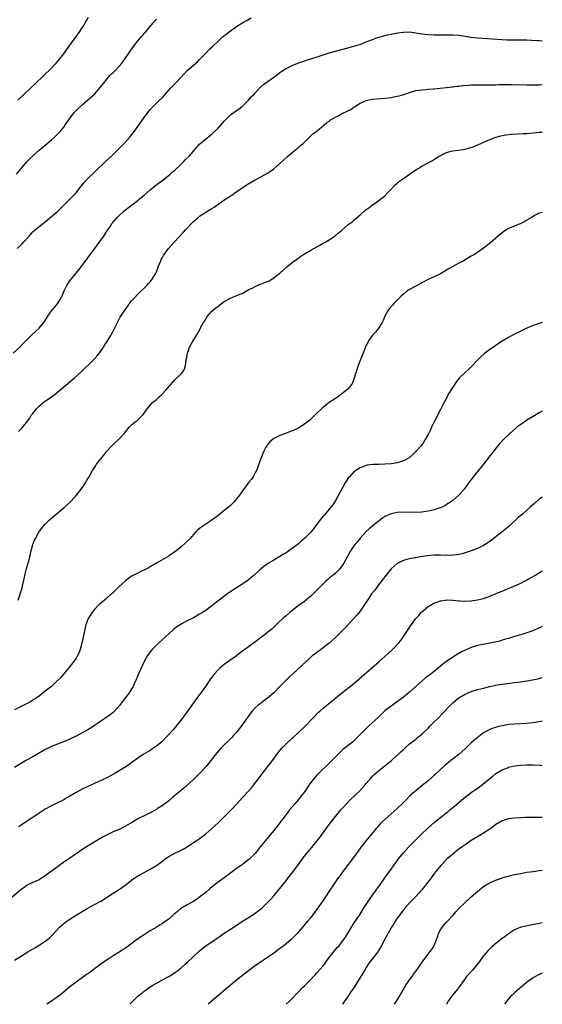
# Model space of a CAD drawing. Units: inches. Extents: x 2595000 to 2598000, y 1485000 to 1488000.
# Drawn here: x 2597831 to 2598000, y 1485000 to 1485319 of the extents above; entities that cross this region are included whole.
import ezdxf

# ---------------------------------------------------------------- set-up
doc = ezdxf.new("R2010")
doc.units = ezdxf.units.IN
doc.header["$MEASUREMENT"] = 0
doc.layers.add('LD25951485_10ft', color=71, linetype='Continuous')

msp = doc.modelspace()

# ---------------------------------------------------------------- linework, layer by layer
at = {"layer": 'LD25951485_10ft'}
for points, elevation in [([(2597829.68, 1485269), (2597831.31, 1485271), (2597833.07, 1485273), (2597835.02, 1485274.98), (2597837, 1485276.8), (2597839.67, 1485279), (2597841, 1485280.14), (2597841.97, 1485281), (2597843, 1485281.99), (2597843.96, 1485283), (2597845, 1485284.29), (2597845.5, 1485285), (2597846.83, 1485287), (2597848.39, 1485289), (2597848.67, 1485289.33), (2597849, 1485289.67), (2597851, 1485291.51), (2597852.75, 1485293), (2597854.94, 1485295), (2597856.85, 1485297.15), (2597858.28, 1485299), (2597859, 1485299.88), (2597859.98, 1485301), (2597860.49, 1485301.51), (2597861, 1485301.98), (2597862.01, 1485303), (2597863, 1485304.02), (2597863.85, 1485305), (2597865.26, 1485307), (2597866.72, 1485309.28), (2597867.55, 1485310.45), (2597869, 1485312.26), (2597870.28, 1485313.72), (2597871.33, 1485315), (2597873, 1485316.95), (2597873.96, 1485318.04), (2597875, 1485319.26)], 10230), ([(2597829.9, 1485245), (2597831.5, 1485246.5), (2597831.95, 1485247), (2597833.84, 1485249), (2597834.38, 1485249.62), (2597835, 1485250.3), (2597835.36, 1485250.64), (2597835.75, 1485251), (2597837, 1485252.05), (2597839, 1485253.62), (2597839.79, 1485254.21), (2597843, 1485256.98), (2597844.03, 1485257.97), (2597848.03, 1485261.97), (2597849, 1485263), (2597850.55, 1485265), (2597850.73, 1485265.27), (2597851.62, 1485266.38), (2597853, 1485267.82), (2597855, 1485269.74), (2597855.63, 1485270.37), (2597858.39, 1485273), (2597861, 1485275.43), (2597863, 1485277.39), (2597864.54, 1485279), (2597866.36, 1485281), (2597867.54, 1485282.46), (2597867.96, 1485283), (2597869, 1485284.53), (2597871, 1485287.39), (2597872.21, 1485289), (2597873, 1485289.98), (2597873.48, 1485290.52), (2597873.94, 1485291), (2597876.07, 1485293), (2597877, 1485293.92), (2597879.71, 1485297), (2597880.35, 1485297.65), (2597881, 1485298.36), (2597881.34, 1485298.66), (2597883, 1485300.52), (2597885, 1485302.6), (2597885.43, 1485303), (2597887, 1485304.32), (2597888.41, 1485305.59), (2597889, 1485306.15), (2597891, 1485308.24), (2597892.37, 1485309.63), (2597893, 1485310.23), (2597895, 1485312.17), (2597896.47, 1485313.53), (2597897.56, 1485314.44), (2597899, 1485315.53), (2597901, 1485316.91), (2597903, 1485318.18), (2597904.42, 1485319), (2597905.66, 1485319.66)], 10240), ([(2597830.17, 1485293), (2597832.21, 1485295), (2597834.35, 1485297), (2597835.73, 1485298.27), (2597838.53, 1485301), (2597839, 1485301.48), (2597840.6, 1485303), (2597842.55, 1485305), (2597844.18, 1485307), (2597845, 1485308.06), (2597845.66, 1485309), (2597848.74, 1485313.26), (2597850.04, 1485315), (2597851, 1485316.43), (2597851.41, 1485317), (2597851.93, 1485318.07), (2597852.53, 1485319), (2597853, 1485319.9)], 10220), ([(2597828.62, 1485211), (2597830.81, 1485213), (2597831.89, 1485214.11), (2597832.67, 1485215), (2597833, 1485215.35), (2597834.7, 1485217), (2597837, 1485219.12), (2597838.58, 1485221), (2597839.83, 1485223), (2597841, 1485224.73), (2597841.22, 1485225), (2597843.01, 1485227), (2597844.17, 1485229), (2597844.44, 1485229.56), (2597844.99, 1485231), (2597845.97, 1485233), (2597847, 1485234.45), (2597847.24, 1485234.76), (2597847.41, 1485235), (2597849.01, 1485237), (2597849.92, 1485238.08), (2597850.6, 1485239), (2597855, 1485244.89), (2597857.95, 1485249), (2597859, 1485250.6), (2597859.9, 1485251.9), (2597860.63, 1485253), (2597861, 1485253.49), (2597862.3, 1485255), (2597863, 1485255.67), (2597864.45, 1485257), (2597865, 1485257.45), (2597866.97, 1485259), (2597869, 1485260.54), (2597869.55, 1485261), (2597871, 1485262.18), (2597873, 1485263.92), (2597874.68, 1485265.32), (2597875, 1485265.55), (2597875.8, 1485266.2), (2597876.96, 1485267), (2597877.14, 1485267.14), (2597879.45, 1485269), (2597880.25, 1485269.75), (2597881, 1485270.35), (2597883, 1485272.25), (2597883.75, 1485273), (2597884.35, 1485273.65), (2597885.72, 1485275), (2597887, 1485276.45), (2597887.51, 1485277), (2597889, 1485278.72), (2597891, 1485280.49), (2597892.44, 1485281.56), (2597893, 1485282.03), (2597893.51, 1485282.49), (2597895, 1485283.97), (2597896.39, 1485285.61), (2597897, 1485286.24), (2597897.35, 1485286.65), (2597897.67, 1485287), (2597899, 1485288.24), (2597900.59, 1485289.41), (2597901.79, 1485290.21), (2597902.81, 1485291), (2597903, 1485291.18), (2597904.81, 1485293), (2597905.83, 1485294.17), (2597906.65, 1485295), (2597907, 1485295.42), (2597908.75, 1485297.25), (2597909.81, 1485298.19), (2597913, 1485300.46), (2597914.44, 1485301.56), (2597915, 1485301.94), (2597915.6, 1485302.4), (2597916.52, 1485303), (2597917, 1485303.28), (2597917.52, 1485303.52), (2597919, 1485304.26), (2597920.84, 1485305), (2597922.44, 1485305.56), (2597923.94, 1485306.06), (2597927.09, 1485307.09), (2597929, 1485307.73), (2597931, 1485308.35), (2597933, 1485308.94), (2597935, 1485309.46), (2597937, 1485309.94), (2597939, 1485310.48), (2597941.21, 1485311.21), (2597943, 1485311.89), (2597945, 1485312.69), (2597946.66, 1485313.34), (2597948.19, 1485313.81), (2597949.81, 1485314.19), (2597951, 1485314.4), (2597951.49, 1485314.51), (2597953.19, 1485314.81), (2597955, 1485315.06), (2597957, 1485315.12), (2597959, 1485314.89), (2597961, 1485314.54), (2597963, 1485314.31), (2597965, 1485314.23), (2597967, 1485314.2), (2597971, 1485314.18), (2597973, 1485314.07), (2597975, 1485313.79), (2597977, 1485313.48), (2597979, 1485313.26), (2597987, 1485312.69), (2597988.61, 1485312.61), (2597990.57, 1485312.57), (2597993, 1485312.58), (2597995, 1485312.56), (2597996.49, 1485312.49), (2597998.37, 1485312.37), (2597999, 1485312.31), (2598000, 1485312.27)], 10250), ([(2597830.39, 1485185.61), (2597831, 1485186.31), (2597831.34, 1485186.66), (2597833, 1485188.65), (2597833.25, 1485189), (2597834.01, 1485189.99), (2597834.6, 1485191), (2597835, 1485191.52), (2597836.19, 1485193), (2597836.59, 1485193.41), (2597837, 1485193.87), (2597837.64, 1485194.36), (2597838.35, 1485195), (2597839, 1485195.51), (2597841, 1485196.86), (2597842.21, 1485197.79), (2597848.49, 1485203), (2597850.68, 1485205), (2597851.85, 1485206.15), (2597853, 1485207.23), (2597854.89, 1485209.11), (2597855.85, 1485210.15), (2597857, 1485211.65), (2597857.9, 1485213), (2597858.32, 1485213.68), (2597859.17, 1485215), (2597860.38, 1485217), (2597860.59, 1485217.41), (2597861, 1485218.16), (2597861.44, 1485219), (2597862.45, 1485221), (2597863.32, 1485222.68), (2597864.75, 1485225), (2597865.72, 1485226.28), (2597866.22, 1485227), (2597867, 1485227.94), (2597867.94, 1485229), (2597869, 1485230.1), (2597871.95, 1485233), (2597872.43, 1485233.57), (2597873, 1485234.19), (2597873.67, 1485235), (2597874.82, 1485237), (2597875, 1485237.44), (2597875.57, 1485239), (2597876, 1485240), (2597876.41, 1485241), (2597876.61, 1485241.39), (2597877, 1485242.05), (2597877.32, 1485242.68), (2597877.51, 1485243), (2597878.95, 1485245), (2597879.92, 1485246.08), (2597880.76, 1485247), (2597883.78, 1485250.22), (2597884.47, 1485251), (2597885, 1485251.55), (2597886.34, 1485253), (2597887, 1485253.65), (2597888.54, 1485255), (2597889, 1485255.38), (2597891, 1485256.71), (2597892.46, 1485257.54), (2597893, 1485257.92), (2597893.69, 1485258.31), (2597894.63, 1485259), (2597897.48, 1485261), (2597898.41, 1485261.59), (2597899, 1485262.03), (2597899.61, 1485262.39), (2597900.46, 1485263), (2597902.16, 1485264.16), (2597905, 1485266.01), (2597907, 1485267.16), (2597909, 1485268.25), (2597911, 1485269.41), (2597911.97, 1485270.03), (2597913, 1485270.79), (2597915, 1485272.47), (2597917.36, 1485274.64), (2597919, 1485276.09), (2597920.62, 1485277.38), (2597921.72, 1485278.28), (2597922.54, 1485279), (2597924.63, 1485281), (2597925.81, 1485282.19), (2597926.98, 1485283), (2597927.1, 1485283.1), (2597929.38, 1485285), (2597930.21, 1485285.79), (2597931, 1485286.25), (2597931.4, 1485286.6), (2597932.04, 1485287), (2597933, 1485287.55), (2597934.06, 1485288.06), (2597935, 1485288.55), (2597937, 1485289.52), (2597937.96, 1485290.04), (2597939, 1485290.7), (2597939.19, 1485290.81), (2597941, 1485292.01), (2597943, 1485292.94), (2597945, 1485293.32), (2597949, 1485293.68), (2597951, 1485293.93), (2597951.92, 1485294.08), (2597953, 1485294.29), (2597953.59, 1485294.41), (2597955.14, 1485294.86), (2597957, 1485295.55), (2597959, 1485296.15), (2597960.27, 1485296.27), (2597961, 1485296.4), (2597962.46, 1485296.46), (2597963, 1485296.54), (2597964.66, 1485296.66), (2597965, 1485296.71), (2597966.88, 1485296.88), (2597969, 1485297.1), (2597970.69, 1485297.31), (2597971, 1485297.33), (2597972.45, 1485297.55), (2597973, 1485297.6), (2597974.23, 1485297.77), (2597976.1, 1485297.9), (2597977, 1485297.94), (2597979, 1485297.97), (2597980.04, 1485297.96), (2597982.02, 1485297.98), (2597983.97, 1485298.03), (2597985, 1485298.03), (2597985.93, 1485298.07), (2597987, 1485298.06), (2597987.92, 1485298.08), (2597989.93, 1485298.07), (2597995, 1485298.01), (2597995.99, 1485298.01), (2597997, 1485297.99), (2597997.98, 1485298.02), (2597999, 1485298.03), (2598000, 1485298.07)], 10260), ([(2597830.27, 1485131), (2597831.49, 1485135), (2597831.99, 1485137), (2597832.14, 1485137.86), (2597832.88, 1485140.88), (2597832.92, 1485141.08), (2597833.33, 1485142.67), (2597833.47, 1485143), (2597833.66, 1485143.66), (2597834, 1485145), (2597834.45, 1485147), (2597834.99, 1485149), (2597835.56, 1485150.44), (2597835.81, 1485151), (2597836.96, 1485153.04), (2597837.8, 1485154.2), (2597839, 1485155.63), (2597840.42, 1485157), (2597841, 1485157.53), (2597841.82, 1485158.18), (2597845.15, 1485161), (2597846.13, 1485161.87), (2597847.32, 1485163), (2597849, 1485164.92), (2597850.6, 1485167), (2597852.06, 1485169), (2597852.4, 1485169.6), (2597853.26, 1485171), (2597854.34, 1485173), (2597855.36, 1485174.64), (2597855.62, 1485175), (2597857, 1485176.79), (2597858.01, 1485177.99), (2597859, 1485179.23), (2597860.62, 1485181), (2597861, 1485181.39), (2597862.72, 1485183), (2597863, 1485183.29), (2597864.77, 1485185.23), (2597865, 1485185.56), (2597866.22, 1485187), (2597867, 1485187.78), (2597868.46, 1485189), (2597868.77, 1485189.23), (2597870.58, 1485191), (2597871, 1485191.54), (2597872.06, 1485193), (2597873.76, 1485195), (2597875, 1485196.04), (2597876.02, 1485197), (2597876.56, 1485197.44), (2597877, 1485197.87), (2597878.08, 1485199), (2597880.33, 1485201.67), (2597881, 1485202.41), (2597883, 1485204.33), (2597883.55, 1485205), (2597884.13, 1485205.87), (2597884.46, 1485207), (2597884.66, 1485208.66), (2597884.8, 1485209.2), (2597885.07, 1485211), (2597885.78, 1485213), (2597886.75, 1485214.75), (2597887, 1485215.23), (2597888.12, 1485217), (2597889.14, 1485218.86), (2597889.45, 1485219.45), (2597890.32, 1485221), (2597891, 1485222.07), (2597891.35, 1485222.65), (2597891.6, 1485223), (2597893, 1485224.59), (2597893.44, 1485225), (2597894.27, 1485225.73), (2597895, 1485226.3), (2597897, 1485227.77), (2597899, 1485228.86), (2597900.54, 1485229.46), (2597902.19, 1485230.19), (2597903, 1485230.52), (2597903.32, 1485230.68), (2597905, 1485231.61), (2597906.25, 1485232.25), (2597907, 1485232.66), (2597907.77, 1485233), (2597908.65, 1485233.35), (2597909, 1485233.47), (2597910.11, 1485233.89), (2597911, 1485234.3), (2597911.5, 1485234.5), (2597913, 1485235.42), (2597915, 1485236.98), (2597916.05, 1485237.95), (2597917.24, 1485239), (2597919, 1485240.43), (2597920.46, 1485241.54), (2597921.64, 1485242.36), (2597923, 1485243.24), (2597925, 1485244.41), (2597927, 1485245.54), (2597927.96, 1485246.04), (2597929, 1485246.66), (2597929.23, 1485246.77), (2597929.67, 1485247), (2597931, 1485247.78), (2597932.93, 1485249.07), (2597934.01, 1485249.99), (2597935.06, 1485250.94), (2597937, 1485252.61), (2597938.37, 1485253.63), (2597939, 1485254.18), (2597939.49, 1485254.51), (2597941, 1485255.83), (2597942.32, 1485257), (2597942.71, 1485257.29), (2597943, 1485257.58), (2597943.83, 1485258.17), (2597944.92, 1485259), (2597947, 1485260.41), (2597947.67, 1485261), (2597948.42, 1485261.58), (2597949, 1485262.06), (2597949.84, 1485263), (2597951, 1485264.18), (2597952.37, 1485265.63), (2597953, 1485266.13), (2597953.45, 1485266.55), (2597955, 1485267.65), (2597956.95, 1485269), (2597959.38, 1485270.62), (2597959.97, 1485271), (2597961, 1485271.6), (2597964.48, 1485273.52), (2597965.71, 1485274.29), (2597966.78, 1485275), (2597967, 1485275.13), (2597969, 1485276.1), (2597970.47, 1485276.47), (2597971, 1485276.63), (2597972.85, 1485276.85), (2597975, 1485277.16), (2597976.47, 1485277.53), (2597977, 1485277.7), (2597977.95, 1485278.05), (2597979.36, 1485278.64), (2597983, 1485280.24), (2597984.98, 1485281.02), (2597986.53, 1485281.47), (2597988.21, 1485281.79), (2597989.99, 1485282.01), (2597991.85, 1485282.15), (2597993.77, 1485282.23), (2597995, 1485282.26), (2597997, 1485282.4), (2597999, 1485282.6), (2598000, 1485282.69)], 10270), ([(2598000, 1485256.67), (2597999, 1485256.42), (2597997.73, 1485255.73), (2597997, 1485255.37), (2597996.47, 1485255), (2597995, 1485254.1), (2597994.3, 1485253.7), (2597993, 1485253.03), (2597991, 1485252.23), (2597989, 1485251.38), (2597988.36, 1485251), (2597987.54, 1485250.46), (2597987, 1485250.08), (2597985.71, 1485249), (2597983.19, 1485246.81), (2597981, 1485245.07), (2597979, 1485243.69), (2597978.03, 1485243), (2597977.37, 1485242.63), (2597977, 1485242.44), (2597976.11, 1485241.89), (2597975, 1485241.26), (2597974.58, 1485241), (2597973, 1485240.24), (2597971, 1485239.13), (2597969.65, 1485238.35), (2597969, 1485237.89), (2597968.41, 1485237.59), (2597967, 1485236.73), (2597965, 1485235.79), (2597963.08, 1485234.92), (2597961, 1485233.86), (2597960.45, 1485233.55), (2597958.56, 1485232.56), (2597957, 1485231.67), (2597956.07, 1485231), (2597955, 1485230.14), (2597954.39, 1485229.61), (2597953.75, 1485229), (2597953, 1485228.17), (2597951.82, 1485227), (2597951.45, 1485226.55), (2597950.51, 1485225.49), (2597950.13, 1485225), (2597949, 1485223), (2597948.41, 1485221.59), (2597948.1, 1485221), (2597947, 1485219.09), (2597946.05, 1485217.95), (2597945, 1485216.84), (2597943.76, 1485215), (2597943.47, 1485214.53), (2597943, 1485213.6), (2597941.94, 1485211), (2597941.69, 1485210.31), (2597941.11, 1485209), (2597940.31, 1485207), (2597940.01, 1485205.99), (2597939.67, 1485205), (2597939.1, 1485202.9), (2597939, 1485202.6), (2597938.54, 1485201.46), (2597938.26, 1485201), (2597937, 1485199.4), (2597936.59, 1485199), (2597933.99, 1485197), (2597933, 1485196.33), (2597931, 1485195.03), (2597929.84, 1485194.16), (2597929, 1485193.47), (2597928.75, 1485193.25), (2597926.46, 1485191), (2597924.66, 1485189.34), (2597924.27, 1485189), (2597923, 1485188.04), (2597921.12, 1485186.88), (2597919.8, 1485186.2), (2597919, 1485185.84), (2597918.41, 1485185.59), (2597916.88, 1485185), (2597915, 1485184.34), (2597913, 1485183.33), (2597911.72, 1485182.28), (2597911, 1485181.38), (2597910.74, 1485181), (2597910.51, 1485180.51), (2597909.73, 1485179), (2597909.53, 1485178.47), (2597908.87, 1485176.87), (2597908.18, 1485175), (2597907.9, 1485174.1), (2597907.4, 1485173), (2597907, 1485172.21), (2597906.31, 1485171), (2597905.78, 1485170.22), (2597905, 1485169.27), (2597903.17, 1485166.83), (2597901.89, 1485165), (2597901, 1485163.78), (2597900.36, 1485163), (2597899.7, 1485162.3), (2597899, 1485161.66), (2597898.24, 1485161), (2597897, 1485160.07), (2597895, 1485158.46), (2597893, 1485156.91), (2597890.06, 1485155), (2597889.44, 1485154.56), (2597889, 1485154.21), (2597888.36, 1485153.64), (2597887.71, 1485153), (2597887, 1485152.23), (2597885.94, 1485151), (2597884.46, 1485149.54), (2597883, 1485148.24), (2597881, 1485146.62), (2597880.04, 1485145.96), (2597878.83, 1485145.17), (2597875.03, 1485142.97), (2597873, 1485141.78), (2597871, 1485140.72), (2597870.44, 1485140.44), (2597869, 1485139.78), (2597867.16, 1485138.84), (2597865.96, 1485138.04), (2597865, 1485137.24), (2597864.75, 1485137), (2597863, 1485135.43), (2597861, 1485133.47), (2597860.75, 1485133.25), (2597860.49, 1485133), (2597859, 1485131.63), (2597858.2, 1485131), (2597857.52, 1485130.48), (2597857, 1485130), (2597856.43, 1485129.57), (2597855.89, 1485129), (2597855, 1485127.98), (2597854.21, 1485127), (2597852.96, 1485125.04), (2597852.16, 1485123), (2597851.92, 1485122.08), (2597851.68, 1485121), (2597851.3, 1485119), (2597850.87, 1485117), (2597850.32, 1485115), (2597849.96, 1485114.04), (2597849.49, 1485113), (2597849, 1485112.21), (2597848.19, 1485111), (2597846.62, 1485109), (2597844.96, 1485107), (2597844.04, 1485105.96), (2597843.14, 1485105), (2597841, 1485103), (2597839.9, 1485102.1), (2597838.49, 1485101), (2597837, 1485099.9), (2597835.74, 1485099), (2597835, 1485098.52), (2597834.06, 1485097.94), (2597832.77, 1485097.23), (2597831, 1485096.39), (2597829, 1485095.48)], 10280), ([(2598000, 1485220.96), (2597999, 1485220.67), (2597997, 1485219.99), (2597995, 1485219.16), (2597993, 1485218.2), (2597991, 1485217.15), (2597989, 1485216.06), (2597987, 1485214.87), (2597985.85, 1485214.15), (2597984.66, 1485213.34), (2597984.19, 1485213), (2597983, 1485212.18), (2597981.44, 1485211), (2597981.19, 1485210.81), (2597980.11, 1485209.89), (2597979.24, 1485209), (2597977, 1485206.57), (2597976.17, 1485205.83), (2597975, 1485204.75), (2597973.1, 1485202.9), (2597972.19, 1485201.81), (2597971, 1485200.02), (2597970.39, 1485199), (2597969.85, 1485198.15), (2597968.18, 1485195), (2597967.74, 1485194.26), (2597967.12, 1485193), (2597967, 1485192.79), (2597965.06, 1485189), (2597964.12, 1485187), (2597963.79, 1485186.21), (2597963, 1485184.67), (2597962.08, 1485183), (2597961.66, 1485182.34), (2597960.73, 1485181), (2597958.98, 1485179), (2597957.97, 1485178.03), (2597956.87, 1485177.13), (2597955, 1485176.1), (2597953.74, 1485175.74), (2597953, 1485175.48), (2597951.19, 1485175.19), (2597951, 1485175.14), (2597949, 1485175.01), (2597947.02, 1485174.98), (2597945.09, 1485174.91), (2597943.3, 1485174.7), (2597943, 1485174.64), (2597941, 1485173.9), (2597940.46, 1485173.54), (2597939, 1485172.54), (2597937.51, 1485171), (2597937.27, 1485170.73), (2597936.47, 1485169.53), (2597936.15, 1485169), (2597933, 1485163.32), (2597932.12, 1485161.88), (2597931.45, 1485161), (2597931, 1485160.45), (2597929.41, 1485158.59), (2597929, 1485158.15), (2597928.5, 1485157.5), (2597928.07, 1485157), (2597927, 1485155.6), (2597925.9, 1485154.1), (2597924.98, 1485153.02), (2597923.01, 1485151), (2597921.95, 1485150.05), (2597921, 1485149.22), (2597919, 1485147.69), (2597917, 1485146.34), (2597916.15, 1485145.85), (2597915, 1485145.11), (2597913, 1485143.98), (2597911.13, 1485142.87), (2597911, 1485142.77), (2597908.84, 1485141.16), (2597906.55, 1485139), (2597905.73, 1485138.27), (2597905, 1485137.67), (2597904.62, 1485137.38), (2597904.11, 1485137), (2597903, 1485136.23), (2597899.77, 1485134.23), (2597899, 1485133.68), (2597898.58, 1485133.42), (2597898.01, 1485133), (2597894.01, 1485129.99), (2597893, 1485129.16), (2597891, 1485127.68), (2597889.98, 1485127), (2597889, 1485126.4), (2597888.09, 1485125.91), (2597887, 1485125.28), (2597885, 1485124.26), (2597883, 1485123.17), (2597881.66, 1485122.34), (2597880.52, 1485121.48), (2597879, 1485120.11), (2597877.84, 1485119), (2597875.68, 1485117), (2597873.66, 1485115), (2597873, 1485114.18), (2597872.12, 1485113), (2597871, 1485111.06), (2597869.33, 1485107.33), (2597868.56, 1485105.44), (2597867.82, 1485103.82), (2597867.47, 1485103), (2597867.31, 1485102.69), (2597866.55, 1485101.45), (2597866.25, 1485101), (2597864.7, 1485099), (2597863.92, 1485098.08), (2597863.14, 1485097), (2597861.4, 1485095), (2597861, 1485094.6), (2597860.12, 1485093.88), (2597858.99, 1485093.01), (2597857, 1485091.72), (2597855.94, 1485091), (2597855, 1485090.4), (2597854.17, 1485089.83), (2597852.78, 1485089), (2597851, 1485087.99), (2597849.22, 1485087), (2597847, 1485085.96), (2597844.93, 1485085.07), (2597843, 1485084.35), (2597841, 1485083.55), (2597839.31, 1485082.69), (2597839, 1485082.54), (2597835, 1485080.24), (2597832.77, 1485079), (2597831, 1485077.96), (2597829, 1485076.75)], 10290), ([(2598000, 1485192.2), (2597999, 1485191.68), (2597997, 1485190.53), (2597995, 1485189.26), (2597993, 1485187.92), (2597991.74, 1485187), (2597991.34, 1485186.66), (2597989.46, 1485185), (2597987.18, 1485182.82), (2597986.23, 1485181.77), (2597985.63, 1485181), (2597985, 1485180.25), (2597984.07, 1485179), (2597983.57, 1485178.43), (2597982.7, 1485177.3), (2597982.49, 1485177), (2597980.92, 1485175), (2597980.04, 1485173.96), (2597979, 1485172.7), (2597977.34, 1485170.66), (2597976.49, 1485169.51), (2597975, 1485167.33), (2597974.74, 1485167), (2597973, 1485165.02), (2597971, 1485163.33), (2597970.55, 1485163), (2597969, 1485161.96), (2597968.41, 1485161.59), (2597967, 1485160.89), (2597966.85, 1485160.85), (2597965, 1485160.23), (2597964.06, 1485160.06), (2597963, 1485159.78), (2597961.59, 1485159.59), (2597961, 1485159.48), (2597959, 1485159.37), (2597955, 1485159.46), (2597953, 1485159.37), (2597951, 1485158.95), (2597949, 1485158.04), (2597948.35, 1485157.65), (2597947.59, 1485157), (2597947, 1485156.6), (2597943.9, 1485154.1), (2597942.89, 1485153.11), (2597941, 1485151.05), (2597940.1, 1485149.9), (2597939.29, 1485149), (2597939, 1485148.59), (2597937.88, 1485147), (2597937, 1485145.34), (2597935.73, 1485143), (2597935, 1485141.9), (2597934.29, 1485141), (2597933, 1485139.74), (2597932.14, 1485139), (2597931.5, 1485138.5), (2597931, 1485138.07), (2597930.4, 1485137.6), (2597929.73, 1485137), (2597929, 1485136.31), (2597927.68, 1485135), (2597927, 1485134.25), (2597925.78, 1485133), (2597925, 1485132.23), (2597923.25, 1485130.75), (2597923, 1485130.56), (2597920.81, 1485129), (2597919, 1485127.61), (2597918.25, 1485127), (2597917, 1485125.93), (2597915.95, 1485125), (2597915, 1485124.13), (2597913, 1485122.18), (2597912.38, 1485121.62), (2597911.65, 1485121), (2597911, 1485120.47), (2597909.03, 1485119), (2597906.74, 1485117.26), (2597903.62, 1485115), (2597902.12, 1485113.88), (2597901, 1485112.98), (2597897, 1485110.14), (2597895.66, 1485109), (2597895, 1485108.36), (2597893.69, 1485107), (2597893.39, 1485106.61), (2597892.54, 1485105.46), (2597890.94, 1485103), (2597890.12, 1485101.88), (2597889.47, 1485101), (2597889, 1485100.4), (2597887.54, 1485098.46), (2597886.48, 1485097), (2597884.21, 1485093.79), (2597883, 1485092.18), (2597882.08, 1485091), (2597880.44, 1485089), (2597878.65, 1485087), (2597876.83, 1485085.17), (2597875, 1485083.62), (2597873.43, 1485082.57), (2597873, 1485082.3), (2597870.78, 1485081), (2597869, 1485079.78), (2597866.23, 1485077.77), (2597865.08, 1485077), (2597861.92, 1485075), (2597861.33, 1485074.67), (2597859, 1485073.44), (2597856.1, 1485072.1), (2597855, 1485071.61), (2597853, 1485070.67), (2597851, 1485069.68), (2597849, 1485068.6), (2597847, 1485067.42), (2597845.45, 1485066.55), (2597845, 1485066.28), (2597844.14, 1485065.86), (2597843, 1485065.26), (2597841, 1485064.29), (2597839, 1485063.22), (2597837, 1485061.99), (2597833, 1485059.27), (2597832.58, 1485059), (2597830.46, 1485057.54)], 10300), ([(2598000, 1485164.41), (2597999, 1485163.66), (2597997.57, 1485162.43), (2597995.98, 1485161), (2597995, 1485160.18), (2597993.66, 1485159), (2597993, 1485158.46), (2597992.23, 1485157.77), (2597989.13, 1485154.87), (2597987, 1485153.1), (2597983.58, 1485150.42), (2597983, 1485149.99), (2597981.48, 1485149), (2597981, 1485148.73), (2597979, 1485147.77), (2597977, 1485146.95), (2597975, 1485146.27), (2597974, 1485146), (2597973, 1485145.77), (2597972.34, 1485145.66), (2597971, 1485145.52), (2597970.51, 1485145.49), (2597969, 1485145.51), (2597968.5, 1485145.5), (2597967, 1485145.58), (2597966.45, 1485145.55), (2597965, 1485145.57), (2597962.66, 1485145.34), (2597960.49, 1485145), (2597959, 1485144.74), (2597958.67, 1485144.67), (2597957, 1485144.39), (2597956.14, 1485144.14), (2597955, 1485143.86), (2597953, 1485142.84), (2597951.99, 1485142.01), (2597951, 1485141.11), (2597949.27, 1485139), (2597947, 1485135.91), (2597946.27, 1485135), (2597945.74, 1485134.26), (2597944.73, 1485133), (2597943.36, 1485131), (2597942.46, 1485129.54), (2597942.1, 1485129), (2597941, 1485127.46), (2597939.9, 1485126.1), (2597938.96, 1485125.04), (2597936.06, 1485121.94), (2597935.16, 1485121), (2597933.17, 1485119), (2597932.01, 1485117.99), (2597930.93, 1485117.07), (2597929, 1485115.55), (2597926.39, 1485113.61), (2597925.61, 1485113), (2597925, 1485112.49), (2597922.17, 1485109.83), (2597919.06, 1485107), (2597918, 1485106), (2597916.99, 1485105), (2597915, 1485102.97), (2597913, 1485100.98), (2597911, 1485099.26), (2597909.72, 1485098.28), (2597908.57, 1485097.43), (2597908.02, 1485097), (2597907, 1485096.08), (2597906.05, 1485095), (2597905.58, 1485094.42), (2597903.16, 1485091), (2597901.63, 1485089), (2597901, 1485088.24), (2597899.93, 1485087), (2597899.48, 1485086.52), (2597898.47, 1485085.53), (2597897, 1485084.09), (2597895.93, 1485083), (2597895.49, 1485082.51), (2597894.2, 1485081), (2597891.92, 1485078.08), (2597891.03, 1485077), (2597889.1, 1485074.9), (2597888.1, 1485073.9), (2597887, 1485072.84), (2597883.9, 1485070.1), (2597882.58, 1485069), (2597881, 1485067.65), (2597880.2, 1485067), (2597879, 1485065.97), (2597877, 1485064.44), (2597875.42, 1485063.42), (2597875, 1485063.15), (2597873, 1485062.1), (2597871, 1485061.11), (2597869, 1485060.08), (2597867.25, 1485059), (2597865, 1485057.7), (2597863, 1485056.7), (2597861, 1485055.86), (2597859.04, 1485054.96), (2597857.75, 1485054.25), (2597855.64, 1485053), (2597852.4, 1485051), (2597851.55, 1485050.45), (2597847, 1485047.41), (2597845, 1485046.02), (2597843, 1485044.58), (2597839, 1485041.64), (2597838.62, 1485041.38), (2597837, 1485040.38), (2597834.05, 1485039), (2597833, 1485038.46), (2597831, 1485037.02), (2597827.73, 1485034.27)], 10310), ([(2597829, 1485014.31), (2597831, 1485015.52), (2597833.39, 1485017), (2597835.65, 1485018.35), (2597837, 1485019.12), (2597839, 1485020.45), (2597839.74, 1485021), (2597840.41, 1485021.59), (2597841.43, 1485022.57), (2597843.68, 1485025), (2597844.37, 1485025.63), (2597845.48, 1485026.52), (2597846.14, 1485027), (2597847, 1485027.59), (2597849, 1485028.84), (2597852.63, 1485031), (2597855, 1485032.31), (2597857, 1485033.46), (2597861, 1485036), (2597863, 1485037.23), (2597864.07, 1485037.93), (2597865.2, 1485038.8), (2597867, 1485040.28), (2597867.98, 1485041), (2597869, 1485041.69), (2597871, 1485042.77), (2597873, 1485043.76), (2597875, 1485044.94), (2597876.2, 1485045.8), (2597877.78, 1485047), (2597879, 1485047.86), (2597880.94, 1485049), (2597882.35, 1485049.65), (2597883, 1485049.98), (2597883.67, 1485050.33), (2597885, 1485051.08), (2597887, 1485052.4), (2597887.87, 1485053), (2597888.55, 1485053.45), (2597889.71, 1485054.29), (2597891, 1485055.27), (2597893, 1485056.96), (2597894.06, 1485057.94), (2597895, 1485058.82), (2597897, 1485060.78), (2597899.09, 1485062.91), (2597901.1, 1485065), (2597902.95, 1485067), (2597904.75, 1485069), (2597905.79, 1485070.21), (2597906.43, 1485071), (2597908.01, 1485073), (2597909.31, 1485074.69), (2597911.05, 1485077), (2597911.91, 1485078.09), (2597912.57, 1485079), (2597914.07, 1485081), (2597914.48, 1485081.52), (2597915, 1485082.22), (2597915.67, 1485083), (2597917, 1485084.41), (2597919, 1485086.22), (2597919.42, 1485086.58), (2597921, 1485088.04), (2597922.5, 1485089.5), (2597925.86, 1485093), (2597927.44, 1485094.56), (2597927.91, 1485095), (2597929, 1485095.94), (2597935, 1485100.83), (2597939, 1485104.02), (2597940.62, 1485105.38), (2597944.76, 1485109), (2597947.11, 1485111), (2597949, 1485112.67), (2597950.21, 1485113.79), (2597951.47, 1485115), (2597953.42, 1485117), (2597954.14, 1485117.86), (2597954.95, 1485119), (2597957, 1485122.17), (2597957.34, 1485122.66), (2597959.09, 1485125), (2597959.96, 1485126.04), (2597960.78, 1485127), (2597961, 1485127.23), (2597963, 1485128.92), (2597964.33, 1485129.67), (2597965, 1485130.01), (2597967, 1485130.76), (2597967.2, 1485130.8), (2597968.6, 1485131), (2597969, 1485131.04), (2597970.95, 1485130.95), (2597971.05, 1485130.95), (2597973, 1485130.76), (2597973.23, 1485130.77), (2597975, 1485130.69), (2597977, 1485130.78), (2597979, 1485131.06), (2597981, 1485131.56), (2597983, 1485132.26), (2597986.37, 1485133.63), (2597987, 1485133.92), (2597987.77, 1485134.23), (2597992.09, 1485136.09), (2597993, 1485136.5), (2597993.98, 1485137), (2597994.64, 1485137.36), (2597995, 1485137.54), (2597997.53, 1485139), (2598000, 1485140.52)], 10320), ([(2598000, 1485122.41), (2597998.36, 1485121.64), (2597996.95, 1485121.05), (2597995, 1485120.34), (2597993, 1485119.73), (2597991, 1485119.17), (2597989, 1485118.58), (2597987.81, 1485118.19), (2597987, 1485117.98), (2597986.26, 1485117.74), (2597984.65, 1485117.35), (2597983, 1485117.01), (2597979, 1485116.24), (2597977, 1485115.67), (2597975, 1485114.82), (2597973.8, 1485114.2), (2597972.52, 1485113.48), (2597971, 1485112.49), (2597969, 1485111.07), (2597967.81, 1485110.19), (2597966.36, 1485109), (2597963.85, 1485107), (2597962.22, 1485105.78), (2597961, 1485104.78), (2597959, 1485103.04), (2597957, 1485101.2), (2597955, 1485099.49), (2597953.57, 1485098.43), (2597953, 1485098.02), (2597951.47, 1485097), (2597951, 1485096.67), (2597949, 1485095.07), (2597946.9, 1485093.1), (2597943.77, 1485090.23), (2597942.53, 1485089), (2597941, 1485087.39), (2597939, 1485085.44), (2597938.48, 1485085), (2597935.42, 1485082.58), (2597934.39, 1485081.61), (2597931.83, 1485079), (2597930.42, 1485077.58), (2597927.72, 1485075), (2597927, 1485074.26), (2597925.89, 1485073), (2597925, 1485071.86), (2597924.4, 1485071), (2597923.04, 1485069), (2597921.51, 1485067), (2597921, 1485066.37), (2597919.81, 1485065), (2597919, 1485063.99), (2597918.17, 1485063), (2597917, 1485061.52), (2597914.19, 1485057.81), (2597913, 1485056.29), (2597911.93, 1485055), (2597910.19, 1485053), (2597908.59, 1485051), (2597907, 1485048.91), (2597905, 1485046.91), (2597903, 1485045.38), (2597902.49, 1485045), (2597901, 1485043.97), (2597898.11, 1485041.89), (2597894.25, 1485039), (2597892.48, 1485037.52), (2597891, 1485036.25), (2597889, 1485034.69), (2597888, 1485034), (2597886.77, 1485033.23), (2597885, 1485032.21), (2597882.97, 1485031), (2597881.87, 1485030.13), (2597880.78, 1485029.22), (2597879, 1485027.59), (2597878.19, 1485027), (2597877, 1485026.19), (2597876.27, 1485025.73), (2597874.94, 1485024.94), (2597873, 1485023.76), (2597871, 1485022.49), (2597868.92, 1485021.08), (2597865, 1485018.24), (2597864.25, 1485017.75), (2597863.16, 1485017), (2597861, 1485015.71), (2597859.35, 1485014.65), (2597858.16, 1485013.84), (2597855, 1485011.46), (2597853.56, 1485010.44), (2597853, 1485010.03), (2597852.39, 1485009.61), (2597847.75, 1485006.25), (2597847, 1485005.67), (2597843.79, 1485003), (2597843.34, 1485002.66), (2597841, 1485001.01), (2597839.52, 1485000)], 10330), ([(2597866.4, 1485000), (2597867, 1485000.6), (2597869, 1485002.62), (2597869.44, 1485003), (2597871, 1485004.29), (2597873, 1485005.69), (2597873.83, 1485006.17), (2597875.31, 1485007), (2597877, 1485007.89), (2597879, 1485009.03), (2597880.19, 1485009.81), (2597881, 1485010.31), (2597881.92, 1485011), (2597883, 1485011.84), (2597884.34, 1485013), (2597885, 1485013.58), (2597887, 1485015.5), (2597889, 1485017.38), (2597891, 1485018.97), (2597895, 1485021.63), (2597897, 1485023.04), (2597899, 1485024.39), (2597903.16, 1485027), (2597906.25, 1485029), (2597906.69, 1485029.31), (2597907.84, 1485030.16), (2597909, 1485031.1), (2597911, 1485032.95), (2597911.99, 1485034.01), (2597913, 1485035.14), (2597915, 1485037.55), (2597917, 1485040.04), (2597917.74, 1485041), (2597919, 1485042.58), (2597921, 1485045.29), (2597922.21, 1485047), (2597923, 1485048.04), (2597923.78, 1485049), (2597925.27, 1485050.73), (2597927, 1485052.83), (2597927.96, 1485054.04), (2597930.45, 1485057.55), (2597931.3, 1485058.7), (2597933, 1485060.83), (2597934.79, 1485063), (2597936.76, 1485065.24), (2597937.76, 1485066.24), (2597940.86, 1485069.14), (2597942.52, 1485071), (2597943, 1485071.6), (2597944.56, 1485073.44), (2597945, 1485073.92), (2597945.54, 1485074.46), (2597946.15, 1485075), (2597947, 1485075.71), (2597949, 1485077.27), (2597951.11, 1485079), (2597954.21, 1485081.79), (2597955, 1485082.56), (2597955.5, 1485083), (2597957, 1485084.37), (2597957.75, 1485085), (2597959, 1485085.97), (2597959.54, 1485086.46), (2597961, 1485087.58), (2597963, 1485089.51), (2597963.71, 1485090.29), (2597964.41, 1485091), (2597966.44, 1485093), (2597967.72, 1485094.28), (2597970.23, 1485097), (2597971, 1485097.71), (2597972.49, 1485099), (2597973, 1485099.36), (2597975, 1485100.56), (2597977, 1485101.43), (2597979, 1485102), (2597981, 1485102.47), (2597982.96, 1485102.96), (2597985, 1485103.43), (2597985.53, 1485103.53), (2597987, 1485103.77), (2597987.89, 1485103.89), (2597991, 1485104.25), (2597993, 1485104.51), (2597995, 1485104.8), (2597996.87, 1485105.13), (2597998.51, 1485105.49), (2597999, 1485105.63), (2598000, 1485105.94)], 10340), ([(2598000, 1485091.75), (2597999, 1485091.54), (2597997, 1485091.22), (2597995, 1485091.03), (2597991, 1485090.83), (2597989, 1485090.63), (2597987.6, 1485090.4), (2597987, 1485090.28), (2597985.97, 1485090.03), (2597984.43, 1485089.57), (2597982.99, 1485089.01), (2597981, 1485087.94), (2597979.29, 1485086.71), (2597978.21, 1485085.79), (2597977, 1485084.69), (2597975, 1485082.8), (2597974.05, 1485081.95), (2597972.92, 1485081), (2597970.34, 1485079), (2597969.59, 1485078.41), (2597968.51, 1485077.49), (2597967, 1485076.14), (2597965.4, 1485074.6), (2597965, 1485074.26), (2597964.36, 1485073.64), (2597963, 1485072.41), (2597961.14, 1485070.86), (2597959, 1485069.2), (2597958.76, 1485069), (2597957, 1485067.41), (2597955.82, 1485066.18), (2597954.81, 1485065.19), (2597953, 1485063.49), (2597951, 1485061.71), (2597949, 1485059.87), (2597948.08, 1485059), (2597947.54, 1485058.46), (2597947, 1485057.86), (2597946.58, 1485057.42), (2597946.21, 1485057), (2597943, 1485053.09), (2597941.36, 1485051), (2597940.34, 1485049.66), (2597936.95, 1485045), (2597935.42, 1485043), (2597934.38, 1485041.62), (2597933.93, 1485041), (2597932.56, 1485039), (2597931, 1485036.63), (2597929, 1485033.65), (2597927, 1485030.82), (2597925, 1485028.11), (2597924.08, 1485027), (2597923.57, 1485026.43), (2597923, 1485025.73), (2597920.58, 1485023), (2597919, 1485021.36), (2597918.64, 1485021), (2597917, 1485019.6), (2597916.25, 1485019), (2597915, 1485018.04), (2597913, 1485016.53), (2597911, 1485015.16), (2597909, 1485013.9), (2597907, 1485012.52), (2597905, 1485010.96), (2597901, 1485007.77), (2597897.57, 1485005), (2597895.22, 1485003), (2597894.05, 1485001.94), (2597891.77, 1485000)], 10350), ([(2597916.99, 1485000), (2597917, 1485000.01), (2597918.1, 1485001), (2597918.56, 1485001.44), (2597921, 1485004.02), (2597922.47, 1485005.53), (2597923, 1485006.03), (2597923.47, 1485006.53), (2597925, 1485008.03), (2597925.86, 1485009), (2597926.41, 1485009.59), (2597927, 1485010.15), (2597929, 1485012.47), (2597929.42, 1485013), (2597930.07, 1485013.93), (2597931, 1485015.2), (2597932.66, 1485017.34), (2597933.59, 1485018.41), (2597934.16, 1485019), (2597935, 1485020.05), (2597935.7, 1485021), (2597936.22, 1485021.78), (2597938.21, 1485025), (2597939.29, 1485026.71), (2597940.86, 1485029), (2597942.14, 1485031), (2597943.99, 1485034.01), (2597945, 1485035.36), (2597946.18, 1485037), (2597947, 1485038.1), (2597947.36, 1485038.64), (2597949.03, 1485041), (2597950.47, 1485043), (2597952.39, 1485045.61), (2597953, 1485046.51), (2597953.36, 1485047), (2597955, 1485049.14), (2597955.89, 1485050.11), (2597956.74, 1485051), (2597959.85, 1485054.15), (2597961, 1485055.27), (2597962.85, 1485057), (2597965.1, 1485059), (2597967.53, 1485061), (2597968.36, 1485061.64), (2597969.47, 1485062.53), (2597970.04, 1485063), (2597971, 1485063.76), (2597973, 1485065.44), (2597973.87, 1485066.13), (2597975, 1485067.11), (2597977, 1485068.63), (2597979, 1485070.03), (2597979.58, 1485070.42), (2597980.36, 1485071), (2597982.82, 1485073), (2597983, 1485073.17), (2597984.03, 1485073.97), (2597985, 1485074.8), (2597987, 1485076.04), (2597988.68, 1485076.68), (2597989, 1485076.81), (2597991, 1485077.25), (2597993, 1485077.5), (2597995, 1485077.61), (2597997, 1485077.59), (2597999.47, 1485077.47), (2598000, 1485077.44)], 10360), ([(2598000, 1485060.52), (2597995, 1485060.54), (2597994.51, 1485060.51), (2597993, 1485060.48), (2597991, 1485060.34), (2597989, 1485060.08), (2597987, 1485059.48), (2597985, 1485058.25), (2597984.32, 1485057.68), (2597983.37, 1485057), (2597983, 1485056.75), (2597981, 1485055.48), (2597979, 1485054.31), (2597977, 1485053.06), (2597975, 1485051.69), (2597974.04, 1485051), (2597973, 1485050.28), (2597971.37, 1485049), (2597971, 1485048.71), (2597969.07, 1485047), (2597967.1, 1485045), (2597965.48, 1485043), (2597965, 1485042.36), (2597964.01, 1485041), (2597963, 1485039.68), (2597962.51, 1485039), (2597961.83, 1485038.17), (2597960.91, 1485037), (2597959.07, 1485034.93), (2597958.08, 1485033.92), (2597957.13, 1485033), (2597955.34, 1485031), (2597955, 1485030.58), (2597954.34, 1485029.66), (2597953.83, 1485029), (2597953, 1485027.88), (2597952.42, 1485027), (2597951.89, 1485026.11), (2597951.14, 1485025), (2597951, 1485024.77), (2597949, 1485021.11), (2597947.57, 1485018.43), (2597946.81, 1485017.19), (2597946.68, 1485017), (2597945.09, 1485014.91), (2597943.62, 1485013), (2597943, 1485011.97), (2597942.38, 1485011), (2597941.9, 1485010.1), (2597941, 1485008.66), (2597939.62, 1485006.38), (2597938.82, 1485005.18), (2597937.99, 1485003.99), (2597937.32, 1485003), (2597937.2, 1485002.8), (2597937, 1485002.53), (2597936.4, 1485001.6), (2597935.97, 1485001), (2597935.34, 1485000)], 10370), ([(2597952.08, 1485000), (2597952.73, 1485001), (2597953.6, 1485002.4), (2597955.81, 1485006.19), (2597957, 1485007.93), (2597957.8, 1485009), (2597958.28, 1485009.72), (2597959.24, 1485011), (2597961.61, 1485014.39), (2597962.05, 1485015), (2597963, 1485016.22), (2597963.61, 1485017), (2597964.23, 1485017.76), (2597965, 1485019.01), (2597965.75, 1485021), (2597966.12, 1485022.12), (2597966.43, 1485023), (2597967, 1485024.09), (2597967.58, 1485025), (2597968.22, 1485025.78), (2597969, 1485026.67), (2597971.2, 1485029), (2597972.04, 1485029.96), (2597973, 1485031.01), (2597975, 1485033.01), (2597977, 1485034.83), (2597979, 1485036.59), (2597980.33, 1485037.67), (2597981, 1485038.15), (2597982.34, 1485039), (2597983, 1485039.37), (2597983.65, 1485039.65), (2597985, 1485040.27), (2597987, 1485040.99), (2597988.54, 1485041.46), (2597990.14, 1485041.86), (2597991, 1485042.04), (2597993, 1485042.44), (2597995, 1485042.78), (2597997.09, 1485043.09), (2597999, 1485043.35), (2598000, 1485043.51)], 10380), ([(2598000, 1485026.39), (2597999, 1485026.15), (2597994.66, 1485025.34), (2597993, 1485024.96), (2597991, 1485024.14), (2597989, 1485022.86), (2597987.98, 1485022.02), (2597986.59, 1485021), (2597985, 1485019.74), (2597983.51, 1485018.49), (2597982.51, 1485017.49), (2597981, 1485015.69), (2597979.83, 1485014.17), (2597978.98, 1485013), (2597977.29, 1485011), (2597975.48, 1485009), (2597975, 1485008.41), (2597974.01, 1485007), (2597972.79, 1485005.21), (2597972.63, 1485005), (2597970.96, 1485003), (2597969.53, 1485001), (2597969, 1485000.09), (2597968.95, 1485000)], 10390), ([(2598000, 1485010.05), (2597999, 1485009.64), (2597998.57, 1485009.43), (2597997.75, 1485009), (2597997, 1485008.58), (2597995, 1485007.16), (2597994.8, 1485007), (2597992.54, 1485005), (2597991, 1485003.67), (2597990.27, 1485003), (2597989.63, 1485002.37), (2597988.69, 1485001.31), (2597987.74, 1485000)], 10400)]:
    msp.add_lwpolyline(points, dxfattribs=dict(at, elevation=elevation))

doc.saveas('drawing.dxf')
